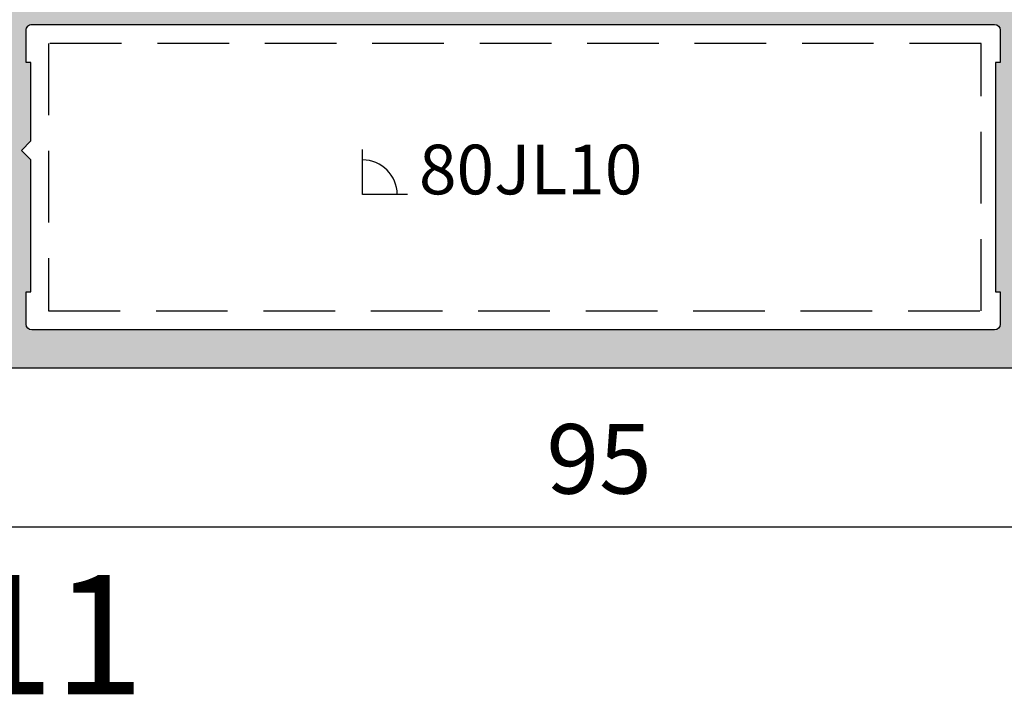
# Model space of a CAD drawing. Units: millimetres. Extents: x 0 to 3510, y 1911 to 3479.
# Drawn here: x 57 to 109, y 3040 to 3076 of the extents above; entities that cross this region are included whole.
import ezdxf

# ---------------------------------------------------------------- set-up
doc = ezdxf.new("R2010")
doc.units = ezdxf.units.MM
doc.header["$LTSCALE"] = 2.5
doc.linetypes.add('DASHED', pattern=[0.75, 0.5, -0.25])
for name, color, linetype in [('1', 4, 'Continuous'), ('A4PURSOM1', 7, 'Continuous'), ('Profiili täyttö', 7, 'Continuous')]:
    doc.layers.add(name, color=color, linetype=linetype)
doc.styles.add('2', font='arial.ttf')
doc.styles.get("Standard").update_dxf_attribs({"font": 'arial.ttf'})
doc.dimstyles.new('Kansio', dxfattribs={"dimscale": 2, "dimtxt": 1.823, "dimasz": 1.5, "dimexe": 1, "dimexo": 1, "dimtad": 1, "dimtxsty": 'Standard', "dimcen": 2.5, "dimclrd": 2, "dimclre": 2, "dimclrt": 3, "dimadec": 0, "dimazin": 0, "dimtfac": 1, "dimtix": 1, "dimtmove": 0, "dimatfit": 0, "dimfxl": 1, "dimarcsym": 0})

# ---------------------------------------------------------------- blocks, each defined once
blk = doc.blocks.new('13788r')
at = {"layer": 'Profiili täyttö'}
h = blk.add_hatch(color=256, dxfattribs=at)
h.set_gradient(color1=(128, 128, 128), color2=(128, 128, 128), tint=1)
edge = h.paths.add_edge_path()
edge.add_line((68.64944465005419, 30.00020656898596), (69.40000000000055, 30.00020656898596))
edge.add_arc((69.40000000000043, 29.70020656898587), 0.3000000000000931, -30.000000000029218, 89.99999999997829, ccw=False)
edge.add_line((69.65980762113577, 29.55020656898569), (68.86284210967551, 28.16982181125604))
edge.add_arc((69.12264973081017, 28.01982181125655), 0.2999999999991594, 150.0000000000197, 180.0000000000278)
edge.add_line((68.82264973081101, 28.01982181125641), (68.82264973081101, 27.80020656898569))
edge.add_arc((69.12264973081079, 27.80020656898574), 0.299999999999784, 180.0000000000108, 269.9999999999891)
edge.add_line((69.12264973081074, 27.50020656898596), (72.80000000000064, 27.50020656898596))
edge.add_arc((73.2000000000006, 27.80020656898583), 0.499999999999892, 216.8698976458346, 389.9999999999889)
edge.add_line((73.63301270189277, 28.05020656898569), (72.72861765341713, 29.61666474305912))
edge.add_arc((72.4688100322822, 29.4666647430591), 0.2999999999996562, 30.00000000004152, 90.000000000057)
edge.add_line((72.46881003228191, 29.76666474305875), (72.38564912649645, 29.76666474305921))
edge.add_arc((72.38564912649639, 30.06666474305906), 0.2999999999998479, 149.9999999999892, 270.00000000001086, ccw=False)
edge.add_line((72.12584150536122, 30.21666474305903), (72.3443966301993, 30.59521332353233))
edge.add_arc((72.60420425133465, 30.44521332353251), 0.2999999999999295, 110.00000000002069, 150.0000000000309, ccw=False)
edge.add_line((72.50159820833687, 30.72712110976818), (74.06884499388116, 31.29755228945578))
edge.add_arc((74.23985506554402, 30.82770597906296), 0.4999999999998815, 5.6843418860808015e-12, 110.00000000000841, ccw=False)
edge.add_line((74.7398550655439, 30.82770597906301), (74.7398550655439, 29.07388142615946))
edge.add_line((74.7398550655439, 29.07388142615946), (75.00000000000045, 28.50252866761366))
edge.add_line((75.00000000000045, 28.50252866761366), (75.00000000000045, 25.50000108912218))
edge.add_line((75.00000000000045, 25.50000108912218), (74.68245671490058, 24.94999998572757))
edge.add_line((74.68245671490058, 24.94999998572757), (73.90754201100935, 24.94999998572757))
edge.add_line((73.90754201100935, 24.94999998572757), (73.58999936295504, 25.49999998572775))
edge.add_line((73.58999936295504, 25.49999998572775), (73.27245671490073, 24.94999998572757))
edge.add_line((73.27245671490073, 24.94999998572757), (72.4975420110095, 24.94999998572757))
edge.add_line((72.4975420110095, 24.94999998572757), (72.17999936295519, 25.49999998572775))
edge.add_line((72.17999936295519, 25.49999998572775), (71.86245671490087, 24.94999998572757))
edge.add_line((71.86245671490087, 24.94999998572757), (71.08754201100919, 24.94999998572757))
edge.add_line((71.08754201100919, 24.94999998572757), (70.76999936295488, 25.49999998572775))
edge.add_line((70.76999936295488, 25.49999998572775), (70.45245671490102, 24.94999998572757))
edge.add_line((70.45245671490102, 24.94999998572757), (69.67754201100934, 24.94999998572757))
edge.add_line((69.67754201100934, 24.94999998572757), (69.35999936295502, 25.49999998572775))
edge.add_line((69.35999936295502, 25.49999998572775), (69.04245671490071, 24.94999998572757))
edge.add_line((69.04245671490071, 24.94999998572757), (68.26754201100948, 24.94999998572757))
edge.add_line((68.26754201100948, 24.94999998572757), (67.94999936295517, 25.49999998572775))
edge.add_line((67.94999936295517, 25.49999998572775), (67.63245671490085, 24.94999998572757))
edge.add_line((67.63245671490085, 24.94999998572757), (67.14915137691787, 24.94999998572757))
edge.add_arc((67.14915137691823, 23.949999985727), 1.000000000000568, 90.00000000002038, 114.9999999316499)
edge.add_line((66.72653311625845, 24.85630777326833), (65.54705432921355, 24.30630778395152))
edge.add_arc((65.96967259756951, 23.39999999999964), 0.999999999999987, 115.0000004182099, 244.9999995817901)
edge.add_line((65.54705432921355, 22.49369221604775), (66.92745671490093, 21.84999998572766))
edge.add_line((66.92745671490093, 21.84999998572766), (67.24499936295524, 21.29999998572794))
edge.add_line((67.24499936295524, 21.29999998572794), (67.56254201100955, 21.84999998572766))
edge.add_line((67.56254201100955, 21.84999998572766), (68.33745671490078, 21.84999998572766))
edge.add_line((68.33745671490078, 21.84999998572766), (68.6549993629551, 21.29999998572794))
edge.add_line((68.6549993629551, 21.29999998572794), (68.97254201100941, 21.84999998572766))
edge.add_line((68.97254201100941, 21.84999998572766), (69.74745671490064, 21.84999998572766))
edge.add_line((69.74745671490064, 21.84999998572766), (70.06499936295495, 21.29999998572794))
edge.add_line((70.06499936295495, 21.29999998572794), (70.38254201100926, 21.84999998572766))
edge.add_line((70.38254201100926, 21.84999998572766), (71.15745671490095, 21.84999998572766))
edge.add_line((71.15745671490095, 21.84999998572766), (71.47499936295526, 21.29999998572794))
edge.add_line((71.47499936295526, 21.29999998572794), (71.79254201100957, 21.84999998572766))
edge.add_line((71.79254201100957, 21.84999998572766), (72.5674567149008, 21.84999998572766))
edge.add_line((72.5674567149008, 21.84999998572766), (72.88499936295511, 21.29999998572794))
edge.add_line((72.88499936295511, 21.29999998572794), (73.20254201100943, 21.84999998572766))
edge.add_line((73.20254201100943, 21.84999998572766), (73.97745671490065, 21.84999998572766))
edge.add_line((73.97745671490065, 21.84999998572766), (74.29499936295497, 21.29999998572794))
edge.add_line((74.29499936295497, 21.29999998572794), (74.61254201100928, 21.84999998572766))
edge.add_line((74.61254201100928, 21.84999998572766), (75.00000000000045, 21.84999998572766))
edge.add_line((75.00000000000045, 21.84999998572766), (75, 18.79289346314772))
edge.add_line((75, 18.79289346314772), (74.35355299999992, 18.1464464631481))
edge.add_arc((73.99999982722885, 18.49999982722881), 0.4999998272292538, 179.9999271290153, 314.99998449846703, ccw=False)
edge.add_line((73.5, 18.5000004631479), (73.5, 19.49999999999955))
edge.add_arc((73, 19.49999999999955), 0.5, 0, 90)
edge.add_line((73, 19.99999999999955), (70.99729886301247, 19.99999999999955))
edge.add_arc((70.99729886301247, 19.49999999999955), 0.5, 90, 180)
edge.add_line((70.49729886301247, 19.49999999999955), (70.49729886301247, 11.8972988630203))
edge.add_line((70.49729886301247, 11.8972988630203), (70.00000000000045, 11.40000000000828))
edge.add_line((70.00000000000045, 11.40000000000828), (70.50000000000045, 10.90000000000828))
edge.add_line((70.50000000000045, 10.90000000000828), (70.50000000000045, 10.49999999999955))
edge.add_line((70.50000000000045, 10.49999999999955), (70.00000000000045, 9.999999999999545))
edge.add_line((70.00000000000045, 9.999999999999545), (70.50000000000045, 9.499999999999545))
edge.add_line((70.50000000000045, 9.499999999999545), (70.5, 2.499999999999545))
edge.add_arc((71, 2.499999999999545), 0.5, 180, 270)
edge.add_line((71, 1.999999999999545), (73, 1.999999999999545))
edge.add_arc((73, 2.499999999999545), 0.5, 270, 360)
edge.add_line((73.5, 2.499999999999545), (73.5, 3.499999536850737))
edge.add_arc((73.99999982722915, 3.500000172770003), 0.4999998272295508, 45.00001550154258, 180.0000728710053, ccw=False)
edge.add_line((74.35355300000037, 3.853553536850995), (75, 3.207106536850915))
edge.add_line((75, 3.207106536850915), (75, 2.299999999999272))
edge.add_arc((75.29999999999993, 2.299999999999471), 0.2999999999999261, 180.000000000038, 270.0000000000488)
edge.add_line((75.30000000000018, 1.999999999999545), (81.40000000000327, 1.999999999999545))
edge.add_arc((81.40000000000327, 2.999999999999545), 1, 270, 360)
edge.add_line((82.40000000000327, 2.999999999999545), (82.40000000000327, 7.999999999998181))
edge.add_arc((83.40000000000327, 7.999999999998181), 1, 90, 180, ccw=False)
edge.add_line((83.40000000000327, 8.999999999998181), (84.55001000000357, 8.999999999998181))
edge.add_arc((84.55001000000357, 8.34999999999809), 0.650000000000091, -90, 90, ccw=False)
edge.add_line((84.55001000000357, 7.699999999997999), (84.20000000000346, 7.699999999997999))
edge.add_arc((84.20000000000346, 7.199999999997999), 0.5, 90, 180)
edge.add_line((83.70000000000346, 7.199999999997999), (83.70000000000346, 6.299999999999727))
edge.add_arc((84.70000000000346, 6.299999999999727), 1, 180, 270)
edge.add_line((84.70000000000346, 5.299999999999727), (85.05001000000357, 5.299999999999727))
edge.add_arc((85.05001000000357, 4.649999999999636), 0.650000000000091, -90, 90, ccw=False)
edge.add_line((85.05001000000357, 3.999999999999545), (84.40000000000373, 3.999999999999545))
edge.add_arc((84.4000000000037, 3.699999999999392), 0.3000000000001535, 89.99999999999457, 180.0000000000054)
edge.add_line((84.10000000000355, 3.699999999999363), (84.10000000000355, 2.299999999999272))
edge.add_arc((84.40000000000347, 2.299999999999471), 0.2999999999999261, 180.000000000038, 270.0000000000488)
edge.add_line((84.40000000000373, 1.999999999999545), (93.00000000000364, 1.999999999999545))
edge.add_arc((93.00000000000387, 2.2999999999995), 0.2999999999999545, 269.9999999999566, 359.9999999999566)
edge.add_line((93.30000000000382, 2.299999999999272), (93.30000000000382, 3.699999999999363))
edge.add_arc((93.00000000000367, 3.699999999999392), 0.3000000000001535, 359.9999999999946, 450.0000000000054)
edge.add_line((93.00000000000364, 3.999999999999545), (92.34999000000334, 3.999999999999545))
edge.add_arc((92.34999000000334, 4.649999999999636), 0.650000000000091, 90, 270, ccw=False)
edge.add_line((92.34999000000334, 5.299999999999727), (92.70000000000346, 5.299999999999727))
edge.add_arc((92.70000000000351, 6.29999999999967), 0.9999999999999432, 269.9999999999968, 360.0000000000032)
edge.add_line((93.70000000000346, 6.299999999999727), (93.70000000000346, 7.199999999997999))
edge.add_arc((93.20000000000346, 7.199999999997999), 0.5, 0, 90)
edge.add_line((93.20000000000346, 7.699999999997999), (92.84999000000334, 7.699999999997999))
edge.add_arc((92.84999000000334, 8.34999999999809), 0.650000000000091, 90, 270, ccw=False)
edge.add_line((92.84999000000334, 8.999999999998181), (95.00000000000364, 8.999999999998181))
edge.add_line((95.00000000000364, 8.999999999998181), (95.00000000000364, -4.547473508864641e-13))
edge.add_line((95.00000000000364, -4.547473508864641e-13), (0, 0))
edge.add_line((0, 0), (0, 5.5))
edge.add_line((0, 5.5), (2.150010000000293, 5.499999999999545))
edge.add_arc((2.150010000000293, 4.850009999999656), 0.6499899999998888, 0, 90, ccw=False)
edge.add_line((2.800000000000182, 4.850009999999656), (2.800000000000182, 4.849989999999707))
edge.add_arc((2.150010000000066, 4.84998999999948), 0.6499900000001162, -89.99999999997988, 2.0122570276726037e-11, ccw=False)
edge.add_line((2.150010000000293, 4.199999999999363), (1.800000000000182, 4.199999999999363))
edge.add_arc((1.800000000000267, 3.699999999999278), 0.5000000000000853, 90.00000000000978, 179.9999999999902)
edge.add_line((1.300000000000182, 3.699999999999363), (1.300000000000182, 2.999999999999545))
edge.add_arc((2.300000000000182, 2.999999999999545), 1, 180, 270)
edge.add_line((2.300000000000182, 1.999999999999545), (10.20000000000027, 1.999999999999545))
edge.add_arc((10.20000000000027, 2.999999999999545), 1, 270, 360)
edge.add_line((11.20000000000027, 2.999999999999545), (11.20000000000027, 3.699999999999363))
edge.add_arc((10.70000000000027, 3.699999999999363), 0.5, 0, 90)
edge.add_line((10.70000000000027, 4.199999999999363), (10.44999000000007, 4.199999999999363))
edge.add_arc((10.44999000000007, 4.849989999999252), 0.6499899999998888, 180, 270, ccw=False)
edge.add_line((9.800000000000182, 4.849989999999252), (9.800000000000182, 4.850009999999656))
edge.add_arc((10.44999000000007, 4.850009999999656), 0.6499899999998888, 90, 180, ccw=False)
edge.add_line((10.44999000000007, 5.499999999999545), (10.70000000000118, 5.499999999999545))
edge.add_arc((10.70000000000095, 3.700000000000045), 1.7999999999995, -7.219114195322618e-12, 89.99999999999278, ccw=False)
edge.add_line((12.50000000000045, 3.699999999999818), (12.50000000000045, 3.499999999998636))
edge.add_arc((13.50000000000034, 3.499999999998522), 0.9999999999998863, 179.9999999999935, 270.0000000000326)
edge.add_line((13.50000000000091, 2.499999999998636), (14.50000000000091, 2.499999999999545))
edge.add_arc((14.50000000000034, 3.499999999999659), 1.000000000000114, 270.0000000000326, 359.9999999999935)
edge.add_line((15.50000000000045, 3.499999999999545), (15.50000000000045, 18.50206983301359))
edge.add_line((15.50000000000045, 18.50206983301359), (17.46392667984355, 20.1499999857283))
edge.add_line((17.46392667984355, 20.1499999857283), (17.85713058655983, 20.1499999857283))
edge.add_line((17.85713058655983, 20.1499999857283), (18.1746732346146, 19.59999998572857))
edge.add_line((18.1746732346146, 19.59999998572857), (18.49221588266846, 20.1499999857283))
edge.add_line((18.49221588266846, 20.1499999857283), (19.26713058655969, 20.1499999857283))
edge.add_line((19.26713058655969, 20.1499999857283), (19.58467323461446, 19.59999998572857))
edge.add_line((19.58467323461446, 19.59999998572857), (19.90221588266832, 20.1499999857283))
edge.add_line((19.90221588266832, 20.1499999857283), (20.67713058656, 20.1499999857283))
edge.add_line((20.67713058656, 20.1499999857283), (20.99467323461431, 19.59999998572857))
edge.add_line((20.99467323461431, 19.59999998572857), (21.31221588266862, 20.1499999857283))
edge.add_line((21.31221588266862, 20.1499999857283), (22.08713058656031, 20.1499999857283))
edge.add_line((22.08713058656031, 20.1499999857283), (22.40467323461417, 19.59999998572857))
edge.add_line((22.40467323461417, 19.59999998572857), (22.72221588266893, 20.1499999857283))
edge.add_line((22.72221588266893, 20.1499999857283), (23.49713058656016, 20.1499999857283))
edge.add_line((23.49713058656016, 20.1499999857283), (23.81467323461402, 19.59999998572857))
edge.add_line((23.81467323461402, 19.59999998572857), (24.13221588266879, 20.1499999857283))
edge.add_line((24.13221588266879, 20.1499999857283), (24.90713058656002, 20.1499999857283))
edge.add_line((24.90713058656002, 20.1499999857283), (25.22467323461433, 19.59999998572857))
edge.add_line((25.22467323461433, 19.59999998572857), (25.54221588266864, 20.1499999857283))
edge.add_line((25.54221588266864, 20.1499999857283), (26.92261826835602, 20.79369221604838))
edge.add_arc((26.50000000000006, 21.70000000000027), 0.999999999999987, 295.0000004182099, 424.9999995817901)
edge.add_line((26.92261826835602, 22.60630778395216), (25.74313948131112, 23.15630777326942))
edge.add_arc((25.32052122065112, 22.24999998572707), 1.000000000001591, 65.00000006836346, 89.99999999999308)
edge.add_line((25.32052122065124, 23.24999998572866), (24.83721588266872, 23.24999998572866))
edge.add_line((24.83721588266872, 23.24999998572866), (24.5196732346144, 23.79999998572885))
edge.add_line((24.5196732346144, 23.79999998572885), (24.20213058656009, 23.24999998572866))
edge.add_line((24.20213058656009, 23.24999998572866), (23.42721588266886, 23.24999998572866))
edge.add_line((23.42721588266886, 23.24999998572866), (23.10967323461409, 23.79999998572885))
edge.add_line((23.10967323461409, 23.79999998572885), (22.79213058656023, 23.24999998572866))
edge.add_line((22.79213058656023, 23.24999998572866), (22.01721588266855, 23.24999998572866))
edge.add_line((22.01721588266855, 23.24999998572866), (21.69967323461424, 23.79999998572885))
edge.add_line((21.69967323461424, 23.79999998572885), (21.38213058656038, 23.24999998572866))
edge.add_line((21.38213058656038, 23.24999998572866), (20.60721588266824, 23.24999998572866))
edge.add_line((20.60721588266824, 23.24999998572866), (20.28967323461438, 23.79999998572885))
edge.add_line((20.28967323461438, 23.79999998572885), (19.97213058656007, 23.24999998572866))
edge.add_line((19.97213058656007, 23.24999998572866), (19.19721588266839, 23.24999998572866))
edge.add_line((19.19721588266839, 23.24999998572866), (18.87967323461453, 23.79999998572885))
edge.add_line((18.87967323461453, 23.79999998572885), (18.56213058655976, 23.24999998572866))
edge.add_line((18.56213058655976, 23.24999998572866), (17.46392671386002, 23.24999998572866))
edge.add_line((17.46392671386002, 23.24999998572866), (15.5, 24.89793016698741))
edge.add_line((15.5, 24.89793016698741), (15.5, 28.69999999999936))
edge.add_line((15.5, 28.69999999999936), (15.79427065327172, 29.13520752484419))
edge.add_arc((15.50449290538518, 29.21285323837492), 0.2999999999998246, 344.9999999999965, 434.9999999999965)
edge.add_line((15.58213861891591, 29.50263098626147), (15.499536307781, 29.5247642088234))
edge.add_arc((15.57718202131181, 29.81454195670991), 0.2999999999998124, 179.9999999999932, 254.999999999979, ccw=False)
edge.add_line((15.277182021312, 29.81454195670995), (15.277182021312, 31.00328353471559))
edge.add_arc((15.77718202131202, 31.00328353471581), 0.500000000000016, 70.00000000001302, 180.0000000000244, ccw=False)
edge.add_line((15.94819209297475, 31.47312984510882), (17.99840179166358, 30.72691454078176))
edge.add_arc((17.89579574866661, 30.44500675454564), 0.3000000000000821, 30.00000000015359, 70.00000000015399, ccw=False)
edge.add_line((18.15560336980161, 30.59500675454638), (18.37415849463923, 30.21645817407261))
edge.add_arc((18.11435087350401, 30.06645817407267), 0.299999999999876, -90.00000000000063, 30.00000000000159, ccw=False)
edge.add_line((18.11435087350401, 29.7664581740728), (18.03118996771855, 29.7664581740728))
edge.add_arc((18.03118996771881, 29.46645817407229), 0.3000000000005016, 90.00000000004954, 150.0000000000652)
edge.add_line((17.77138234658287, 29.61645817407225), (16.86698729810769, 28.04999999999927))
edge.add_arc((17.29999999999985, 27.79999999999916), 0.5000000000000104, 149.9999999999852, 323.1301023541478)
edge.add_line((17.69999999999982, 27.49999999999909), (21.37735026918926, 27.49999999999909))
edge.add_arc((21.37735026918924, 27.7999999999993), 0.3000000000002103, 270.0000000000054, 359.9999999999946)
edge.add_line((21.67735026918945, 27.79999999999927), (21.67735026918945, 28.01961524226954))
edge.add_arc((21.37735026918824, 28.01961524226926), 0.3000000000012051, 5.360294823138315e-11, 30.00000000004929)
edge.add_line((21.63715789032449, 28.16961524227008), (20.84019237886423, 29.54999999999927))
edge.add_arc((21.0999999999997, 29.69999999999915), 0.3000000000000608, 104.06487602417471, 209.9999999999663, ccw=False)
edge.add_line((21.02709387809409, 29.99100635283139), (24.43432986283597, 30.84462470050175))
edge.add_arc((24.67735026918945, 29.87460352439485), 1.000000000000013, -90, 104.0648760242629, ccw=False)
edge.add_line((24.67735026918945, 28.87460352439484), (23.97735026918963, 28.87460352439484))
edge.add_arc((23.97735026918963, 28.57460352439466), 0.3000000000001819, 90, 180)
edge.add_line((23.67735026918945, 28.57460352439466), (23.67735026918945, 26.80763320602546))
edge.add_arc((23.9773502691893, 26.80763320602561), 0.299999999999855, 180.0000000000285, 242.7746446658983)
edge.add_line((23.84010282539066, 26.54086900458424), (26.83504887433264, 24.99999999999955))
edge.add_line((26.83504887433264, 24.99999999999955), (62.85679611431488, 24.99999999999955))
edge.add_arc((65.9696725975696, 23.40000000000011), 3.499999999999783, 114.99999993163249, 152.7971055877942, ccw=False)
edge.add_line((64.49050868526228, 26.57207725639319), (66.68318031213494, 27.59453682463709))
edge.add_line((66.68318031213494, 27.59453682463709), (67.78341924626966, 29.50020656898596))
edge.add_arc((68.6494446500541, 29.00020656898597), 0.9999999999999923, 89.99999999999432, 150.0000000000002, ccw=False)
edge = h.paths.add_edge_path(flags=16)
edge.add_line((30, 19.70000000000027), (62.97475993072294, 19.70000000000027))
edge.add_arc((62.97475993072301, 20.7000000000004), 1.000000000000131, 269.9999999999959, 394.77783136636)
edge.add_line((63.79612989639645, 21.27039580949577), (62.68501878528332, 22.87039580949568))
edge.add_arc((61.86364881961096, 22.30000000000177), 0.9999999999984095, 34.77783136632659, 89.99999999996173)
edge.add_line((61.86364881961163, 23.30000000000018), (30, 23.30000000000018))
edge.add_arc((30, 22.30000000000018), 1, 90, 180)
edge.add_line((29, 22.30000000000018), (29, 20.70000000000027))
edge.add_arc((30, 20.70000000000028), 1.000000000000004, 180.0000000000002, 269.9999999999998)
edge = h.paths.add_edge_path(flags=16)
edge.add_line((68.24999999999955, 15.99999999999818), (68.25, 4))
edge.add_line((68.25, 4), (68.50000000000045, 4))
edge.add_line((68.50000000000045, 4), (68.50000000000045, 2.299999999999272))
edge.add_arc((68.20000000000027, 2.299999999999272), 0.3000000000001819, -90, 0, ccw=False)
edge.add_line((68.20000000000027, 1.999999999999091), (17.80000000000018, 2))
edge.add_arc((17.80000000000018, 2.300000000000182), 0.3000000000001819, 180, 270, ccw=False)
edge.add_line((17.5, 2.300000000000182), (17.50000000000045, 4))
edge.add_line((17.50000000000045, 4), (17.75000000000045, 4))
edge.add_line((17.75000000000045, 4), (17.75000000000045, 10.90270113699307))
edge.add_line((17.75000000000045, 10.90270113699307), (17.25270113698843, 11.40000000000509))
edge.add_line((17.25270113698843, 11.40000000000509), (17.75000000000045, 11.89729886301757))
edge.add_line((17.75000000000045, 11.89729886301757), (17.75000000000045, 15.99999999999818))
edge.add_line((17.75000000000045, 15.99999999999818), (17.5, 15.99999999999818))
edge.add_line((17.5, 15.99999999999818), (17.50000000000045, 17.699999999998))
edge.add_arc((17.80000000000041, 17.69999999999823), 0.2999999999999545, 90.00000000004343, 180.0000000000434, ccw=False)
edge.add_line((17.80000000000018, 17.99999999999818), (68.20000000000027, 17.99999999999909))
edge.add_arc((68.20000000000027, 17.69999999999891), 0.3000000000001819, 0, 90, ccw=False)
edge.add_line((68.50000000000045, 17.69999999999891), (68.50000000000045, 15.99999999999818))
edge.add_line((68.50000000000045, 15.99999999999818), (68.24999999999955, 15.99999999999818))
at = {"layer": 'A4PURSOM1', "color": 7}
blk.add_lwpolyline([(95.00000000000364, -4.547473508864641e-13), (0, 0)], dxfattribs=at)
blk.add_lwpolyline([(68.24999999999955, 15.99999999999818), (68.25, 4), (68.50000000000045, 4), (68.50000000000045, 2.299999999999272, -0.414213562373095), (68.20000000000027, 1.999999999999091), (17.80000000000018, 2, -0.414213562373095), (17.5, 2.300000000000182), (17.50000000000045, 4), (17.75000000000045, 4), (17.75000000000045, 10.90270113699307), (17.75000000000045, 10.90270113699307), (17.25270113698843, 11.40000000000509), (17.75000000000045, 11.89729886301757), (17.75000000000045, 15.99999999999818), (17.5, 15.99999999999818), (17.50000000000045, 17.699999999998, -0.4142135623730951), (17.80000000000018, 17.99999999999818), (68.20000000000027, 17.99999999999909, -0.414213562373095), (68.50000000000045, 17.69999999999891), (68.50000000000045, 15.99999999999818)], format="xyb", close=True, dxfattribs=at)
blk = doc.blocks.new('80011')
at = {"layer": 'A4PURSOM1'}
blk.add_blockref('13788r', (0, 0), dxfattribs=at)
blk = doc.blocks.new('*D641')
at = {"color": 2, "lineweight": -2, "transparency": 16777216}
for p, q in [((40.30280442002504, 3056.012043083732), (40.30280442002504, 3047.170021269076)), ((135.3028044200287, 3056.012043083732), (135.3028044200287, 3047.170021269076)), ((132.3028044200287, 3049.170021269076), (43.30280442002504, 3049.170021269076))]:
    blk.add_line(p, q, dxfattribs=at)
at = {"color": 2, "transparency": 16777216}
for points in [[(43.30280442002504, 3049.670021269076), (43.30280442002504, 3048.670021269076), (40.30280442002504, 3049.170021269076)], [(132.3028044200287, 3049.670021269076), (132.3028044200287, 3048.670021269076), (135.3028044200287, 3049.170021269076)]]:
    blk.add_solid(points, dxfattribs=at)
at = {"layer": 'DEFPOINTS', "color": 0, "transparency": 16777216}
for p in [(40.30280442002504, 3058.012043083732), (135.3028044200287, 3058.012043083732), (40.30280442002504, 3049.170021269076)]:
    blk.add_point(p, dxfattribs=at)
at = {"color": 3, "transparency": 16777216, "insert": (87.80280442002686, 3052.281570382309), "char_height": 3.646, "attachment_point": 5}
blk.add_mtext('95', dxfattribs=at)
blk = doc.blocks.new('*D642')
at = {"color": 2, "lineweight": -2, "transparency": 16777216}
for p, q in [((61.80280442002598, 3137.512043083734), (31.21570549507146, 3137.512043083734)), ((33.21570549507146, 3134.512043083734), (33.21570549507148, 3060.512043083733)), ((38.80280442002505, 3057.512043083733), (31.21570549507148, 3057.512043083733))]:
    blk.add_line(p, q, dxfattribs=at)
at = {"color": 2, "transparency": 16777216}
for points in [[(32.71570549507146, 3134.512043083734), (33.71570549507146, 3134.512043083734), (33.21570549507146, 3137.512043083734)], [(32.71570549507148, 3060.512043083733), (33.71570549507148, 3060.512043083733), (33.21570549507148, 3057.512043083733)]]:
    blk.add_solid(points, dxfattribs=at)
at = {"layer": 'DEFPOINTS', "color": 0, "transparency": 16777216}
for p in [(63.80280442002598, 3137.512043083734), (33.21570549507148, 3057.512043083733), (40.80280442002505, 3057.512043083733)]:
    blk.add_point(p, dxfattribs=at)
at = {"color": 3, "transparency": 16777216, "insert": (30.10415638183905, 3097.512043083733), "char_height": 3.646, "attachment_point": 5, "rotation": 90}
blk.add_mtext('80', dxfattribs=at)

msp = doc.modelspace()

# ---------------------------------------------------------------- linework, layer by layer
at = {"color": 2, "linetype": 'DASHED', "ltscale": 3}
msp.add_lwpolyline([(58.97954294938552, 3060.512043083741), (107.8028044200188, 3060.512043083735), (107.8028044200209, 3074.512043083736), (58.97954294938768, 3074.512043083742)], close=True, dxfattribs=at)
at = {"layer": '1', "color": 2, "ltscale": 0.5}
for p, q in [((75.41475539859562, 3066.601738841628), (75.41475539859562, 3068.954994474497)), ((77.76801103146454, 3066.601738841628), (75.41475539859562, 3066.601738841628))]:
    msp.add_line(p, q, dxfattribs=at)
msp.add_arc((75.41475539859562, 3066.601738841628), 1.81698375654893, 0, 90, dxfattribs=at)

# ---------------------------------------------------------------- block references
at = {"layer": 'A4PURSOM1'}
msp.add_blockref('80011', (40.30280442002504, 3057.512043083732), dxfattribs=at)

# ---------------------------------------------------------------- texts
at = {"layer": '1', "color": 2, "style": '2'}
msp.add_text('80JL10', height=2.6, dxfattribs=at).set_placement((78.37055806912974, 3066.612748741707))
at = {"layer": 'A4PURSOM1', "color": 1, "style": '2'}
msp.add_text('80011', height=6.25, dxfattribs=at).set_placement((40.32100733127822, 3040.423588913263))

# ---------------------------------------------------------------- dimensions: what is measured, and where the dimension line sits
dim = msp.add_linear_dim(base=(33.21570549507148, 3057.512043083733), p1=(63.80280442002595, 3137.512043083732), p2=(40.80280442002504, 3057.512043083732), angle=90, dimstyle='Kansio')
dim.commit()
dim.dimension.update_dxf_attribs({"geometry": '*D642', "text_midpoint": (30.10415638183905, 3097.512043083733)})
dim = msp.add_linear_dim(base=(40.30280442002504, 3049.170021269076), p1=(135.3028044200287, 3058.012043083732), p2=(40.30280442002504, 3058.012043083732), dimstyle='Kansio')
dim.commit()
dim.dimension.update_dxf_attribs({"geometry": '*D641', "text_midpoint": (87.80280442002686, 3052.281570382309)})

doc.saveas('drawing.dxf')
